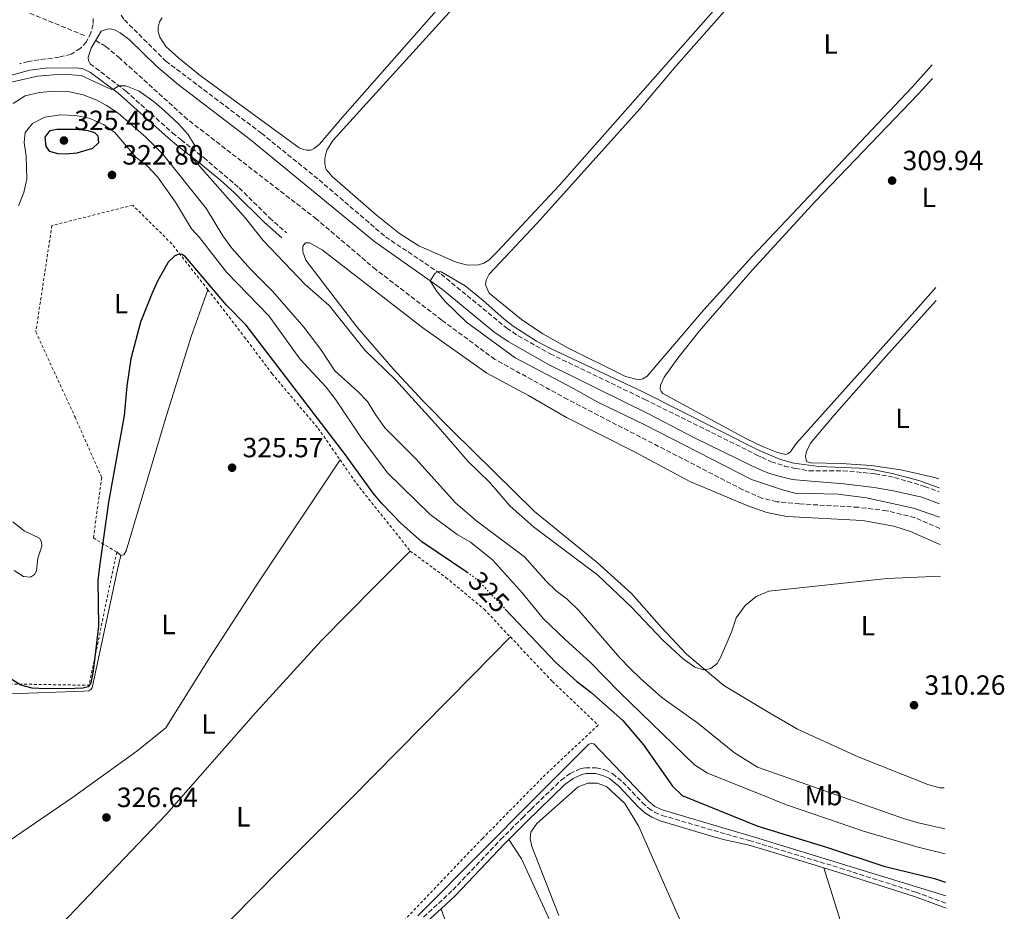
# Model space of a CAD drawing. Units: metres. Extents: x 611525 to 615007, y 4687682 to 4690051.
# Drawn here: x 614644 to 614998, y 4688764 to 4689085 of the extents above; entities that cross this region are included whole.
import ezdxf
from ezdxf.enums import TextEntityAlignment as Align

# ---------------------------------------------------------------- set-up
doc = ezdxf.new("R2010")
doc.units = ezdxf.units.M
doc.header["$MEASUREMENT"] = 0
for name, pattern in [('DGN Style 2', [1.7399219301090239, 1.043953158065414, -0.6959687720436097]), ('DGN Style 3', [2.435890702152634, 1.739921930109024, -0.6959687720436097]), ('DGN Style 5', [1.217945351076317, 0.5219765790327072, -0.6959687720436097])]:
    doc.linetypes.add(name, pattern=pattern)
for name, color, linetype, lineweight in [('Acequia de obra', 4, 'Continuous', 0), ('Barranco lineal', 142, 'DGN Style 3', 13), ('Camino', 7, 'DGN Style 3', 0), ('Cauce permanente', 151, 'Continuous', 13), ('Cota de curva de nivel directora', 7, 'Continuous', 0), ('Cota de punto acotado terreno', 7, 'Continuous', 0), ('Curva de nivel directora', 30, 'Continuous', 30), ('Curva de nivel directora no vista', 30, 'DGN Style 5', 30), ('Curva de nivel intermedia', 30, 'Continuous', 0), ('Etiqueta de uso rústico', 92, 'Continuous', 0), ('Línea de cambio de uso (parcela vista)', 92, 'Continuous', 0), ('Margen derecho', 7, 'Continuous', 0), ('Punto acotado terreno (símbolo)', 7, 'Continuous', 0), ('Tela metálica o alambrada', 7, 'DGN Style 2', 0)]:
    doc.layers.add(name, color=color, linetype=linetype, lineweight=lineweight)
doc.styles.add('Style-Arial', font='arial.ttf')

# ---------------------------------------------------------------- blocks, each defined once
blk = doc.blocks.new('5PATER')
at = {"layer": 'Cauce permanente', "linetype": 'Continuous', "lineweight": 0}
h = blk.add_hatch(color=51, dxfattribs=at)
edge = h.paths.add_edge_path()
edge.add_ellipse((0, 0), major_axis=(-0.1095731443231308, -0.1110710700762829), ratio=0.9994222409660317, start_angle=0, end_angle=360)

msp = doc.modelspace()

# ---------------------------------------------------------------- linework, layer by layer
at = {"layer": 'Acequia de obra', "color": 4, "linetype": 'Continuous', "lineweight": 0}
for points in [[(614611.3099999996, 4688822.720000001, 325.3300000000018), (614639.3600000005, 4688842.34, 325.2400000000052), (614640.6600000003, 4688842.720000001, 325.2400000000052), (614667.1299999999, 4688843.65, 325.2400000000052), (614668.8799999999, 4688843.810000001, 325.2400000000052), (614669.6600000003, 4688844.26, 325.2400000000052), (614670.0999999996, 4688844.92, 325.2400000000052), (614679.25, 4688887.51, 325.2400000000052), (614680.4800000006, 4688892.49, 324.9100000000035)], [(614977.3600000005, 4688769.92, 325.3099999999977), (614908.5199999996, 4688791.09, 325.5399999999936), (614875.3300000001, 4688800.92, 325.6699999999983), (614872.6799999997, 4688802.119999999, 325.6699999999983), (614870.3799999999, 4688804.039999999, 325.6699999999983), (614850.7199999997, 4688824.689999999, 325.8099999999977), (614849.7999999998, 4688824.880000001, 325.8099999999977), (614848.9000000004, 4688824.619999999, 325.8099999999977), (614828.2699999996, 4688803.960000001, 326.2100000000065), (614810.3300000001, 4688785.960000001, 327.3300000000018), (614787.4000000004, 4688762.82, 327.3300000000018)]]:
    msp.add_polyline3d(points, dxfattribs=at)
at = {"layer": 'Barranco lineal', "color": 142, "linetype": 'DGN Style 3', "lineweight": 13}
for points in [[(614667.3700000001, 4689079.76, 307.679999999993), (614647.7300000006, 4689087.76, 307.679999999993)], [(614975.1900000004, 4688902.220000001, 308.929999999993), (614966.1299999999, 4688906.16, 308.929999999993), (614956.0199999996, 4688908.65, 308.929999999993), (614945.9000000004, 4688909.880000001, 308.929999999993), (614924.7400000002, 4688911.100000001, 308.929999999993), (614916.5099999999, 4688911.890000001, 308.929999999993), (614911.2000000002, 4688913.210000001, 308.929999999993), (614904.3200000003, 4688916.189999999, 308.929999999993), (614841.29, 4688948.680000001, 308.929999999993), (614815.0999999996, 4688963.130000001, 308.929999999993), (614795.9500000002, 4688977.289999999, 308.929999999993), (614772.2199999997, 4688995.49, 308.929999999993), (614750.8700000001, 4689013.680000001, 308.6600000000035), (614704.4699999997, 4689049.529999999, 308.3899999999995), (614680.0499999998, 4689071.609999999, 308.3899999999995), (614675.0300000003, 4689075.83, 308.3899999999995), (614671.6100000005, 4689077.83, 308.1199999999953)]]:
    msp.add_polyline3d(points, dxfattribs=at)
at = {"layer": 'Camino', "color": 7, "linetype": 'DGN Style 3', "lineweight": 0}
for points in [[(614670.5199999999, 4689085.870000001, 309.1499999999941), (614670.4699999986, 4689083.720000001, 309.1499999999941), (614669.6499999983, 4689080.760000004, 309.1499999999941), (614668.0399999989, 4689077.440000001, 309.1499999999941), (614665.8599999996, 4689075.120000003, 309.1499999999941), (614662.5899999995, 4689073.040000001, 309.1499999999941), (614658.2600000021, 4689071.970000001, 309.1499999999941), (614647.0700000006, 4689070.45, 309.2899999999935), (614643.9699999982, 4689069.559999999, 309.179999999993)], [(614680.5300000013, 4689087.080000003, 309.050000000003), (614681.7699999996, 4689085.38, 309.179999999993), (614696.6400000004, 4689070.539999999, 309.8399999999966), (614731.0300000008, 4689044.590000002, 309.8500000000058), (614751.8099999991, 4689027.750000002, 309.8500000000058), (614775.75, 4689007.25, 309.8500000000058), (614795.7300000003, 4688993.840000002, 309.979999999996), (614819.3399999982, 4688974.370000001, 310.1199999999955), (614823.4800000001, 4688971.580000004, 310.1199999999955), (614834.9499999988, 4688965.140000002, 310.25), (614869.0100000007, 4688948.730000001, 310.3899999999995), (614909.1499999978, 4688928.82, 310.6000000000058), (614911.1599999995, 4688927.88, 310.6000000000058), (614914.5599999992, 4688926.29, 310.6000000000058), (614919.3099999991, 4688924.730000002, 310.6000000000058), (614923.1700000013, 4688923.86, 310.5200000000042), (614928.1, 4688923.02, 310.429999999993), (614940.370000001, 4688923.06, 310.429999999993), (614951.9200000003, 4688921.940000002, 310.429999999993), (614958.940000001, 4688920.630000001, 310.429999999993), (614969.7699999983, 4688917.399999999, 310.3500000000059), (614974.9800000007, 4688915.420000004, 310.2299999999959)], [(614668.7499999997, 4689071.920000004, 309.1699999999982), (614668.8199999989, 4689070.75, 309.1699999999982), (614669.409999999, 4689069.609999999, 309.3099999999976), (614682.239999999, 4689059.75, 310.1600000000035), (614699.0399999986, 4689044.700000001, 310.9299999999931), (614702.1400000011, 4689042.160000003, 310.7799999999988), (614710.2699999983, 4689035.789999999, 309.4400000000024), (614723.0500000011, 4689024.899999999, 309.1699999999982), (614733.9600000011, 4689014.11, 309.1699999999982), (614740.0300000019, 4689008.760000002, 309.1699999999982)], [(614789.3899999991, 4688762.310000001, 327.4900000000052), (614799.9699999982, 4688772.060000001, 326.979999999996), (614817.1299999978, 4688790.239999999, 327.1300000000046), (614820.7100000007, 4688793.770000001, 327.0000000000001), (614825, 4688798.080000003, 326.2899999999935), (614828.089999999, 4688801.149999999, 326.25), (614838.8700000015, 4688811.609999999, 326.1900000000024), (614842.1799999997, 4688813.980000001, 326.1900000000024), (614845.739999998, 4688815.670000004, 326.0599999999976), (614847.6600000003, 4688816.06, 326.1900000000024), (614851.5300000015, 4688816.070000002, 326.1900000000024), (614854.6099999994, 4688815.320000002, 326.1900000000024), (614857.4400000013, 4688813.980000001, 325.9199999999982), (614861.0699999991, 4688810.940000001, 325.9199999999982), (614868.0799999987, 4688803.550000002, 325.7899999999937), (614870.3299999973, 4688801.510000004, 325.7899999999937), (614872.5300000011, 4688800.13, 325.7899999999937), (614875.229999999, 4688798.940000002, 325.7899999999937), (614898.3699999999, 4688792.15, 325.6600000000034), (614906.6299999988, 4688789.899999999, 325.7899999999937), (614913.4200000016, 4688787.840000001, 325.7500000000001), (614939.3799999988, 4688779.940000001, 325.5700000000069), (614966.5599999984, 4688771.289999999, 325.1699999999982), (614977.4100000003, 4688767.270000001, 325.229999999996)]]:
    msp.add_polyline3d(points, dxfattribs=at)
at = {"layer": 'Curva de nivel directora', "color": 30, "linetype": 'Continuous', "lineweight": 30, "elevation": 325, "flags": 128}
for points in [[(614660.6099999992, 4689036.980000001), (614657.7900000005, 4689037.119999999), (614654.9499999997, 4689037.939999999), (614653.5399999992, 4689039.850000001), (614653.2599999999, 4689043.210000002), (614654.99, 4689045.57), (614657.4299999987, 4689046.070000002), (614664.8600000005, 4689046.030000002), (614668.5300000006, 4689045.51), (614670.9800000003, 4689044.79), (614672.2099999997, 4689043.660000001), (614672.3899999985, 4689041.130000001), (614670.2299999993, 4689039.050000003), (614664.6700000004, 4689037.390000002), (614660.6099999992, 4689036.980000001)], [(614805.0199999998, 4688886.53), (614788.8300000003, 4688897.380000004), (614781.4000000006, 4688904.080000001), (614774.4600000003, 4688911.140000002), (614771.2399999994, 4688914.960000002), (614761.2500000005, 4688928.810000001), (614725.55, 4688975.430000001), (614718.4299999988, 4688982.660000001), (614703.719999999, 4689000.02), (614702.4699999996, 4689000.92), (614701.399999999, 4689000.990000002), (614699.8599999989, 4689000.37), (614697.4400000004, 4688998.170000001), (614693.6799999987, 4688991.330000001), (614691.6099999989, 4688986.800000001), (614687.5299999998, 4688976.539999999), (614684.0000000002, 4688963.350000001), (614682.5899999999, 4688953.449999999), (614681.669999999, 4688942.960000002), (614676.0000000006, 4688911.720000001), (614672.7999999998, 4688888.58), (614672.2099999997, 4688883.54), (614672.3799999997, 4688867.060000002), (614670.4399999996, 4688850.840000002), (614669.6700000005, 4688846.619999999), (614668.6799999981, 4688845.28), (614666.7800000005, 4688844.770000001), (614663.8899999983, 4688844.600000001), (614653.5199999991, 4688844.510000002), (614648.5199999991, 4688844.76), (614644.4199999997, 4688845.77), (614627.2600000004, 4688856.51)], [(614818.8199999997, 4688873.140000002), (614837.099999999, 4688853.820000002), (614844.5199999998, 4688847.12), (614849.5499999991, 4688843.279999999), (614861.1499999996, 4688833.160000001), (614868.5700000003, 4688824.37), (614878.9799999996, 4688809.400000001), (614882.4299999987, 4688806.080000003), (614909.7499999991, 4688795.02), (614934.459999999, 4688787.539999999), (614955.0199999983, 4688780.690000001), (614973.2599999995, 4688776.230000001), (614977.2800000006, 4688774.91)]]:
    msp.add_lwpolyline(points, dxfattribs=at)
at = {"layer": 'Curva de nivel directora no vista', "color": 30, "linetype": 'DGN Style 5', "lineweight": 30, "elevation": 325, "flags": 128}
msp.add_lwpolyline([(614805.0199999998, 4688886.53), (614807.0699999994, 4688885.150000001), (614810.6999999993, 4688881.710000002), (614818.8199999997, 4688873.140000002)], dxfattribs=at)
at = {"layer": 'Curva de nivel intermedia', "color": 30, "linetype": 'Continuous', "lineweight": 0, "flags": 128}
for points, elevation in [([(614640.5000000015, 4689062.84), (614650.41, 4689065.09), (614656.17, 4689065.62), (614661.1700000003, 4689065.680000001), (614666.1900000004, 4689065.32), (614677.0399999999, 4689060.309999999), (614677.790000001, 4689060.439999999), (614679.7800000003, 4689061.65), (614682.200000001, 4689061.619999999), (614687.0600000003, 4689059.75), (614692.4200000003, 4689055.899999999), (614696.2100000011, 4689052.619999998), (614701.170000001, 4689047.96), (614704.5199999993, 4689044.220000001), (614707.1299999999, 4689040.159999999), (614706.7900000003, 4689038.769999999), (614705.2400000012, 4689036.67), (614725.2900000007, 4689014.039999999), (614731.67, 4689005.939999999), (614746.8200000002, 4688990.109999998), (614755.400000001, 4688982.539999999), (614768.4200000009, 4688966.289999999), (614779.3100000008, 4688955.759999999), (614794.6200000016, 4688938.840000001), (614805.430000001, 4688926.319999999), (614813.1300000012, 4688918.889999999), (614820.6300000002, 4688910.3), (614828.9299999995, 4688902.81), (614852.1300000006, 4688885.429999999), (614864.2499999999, 4688873.869999998), (614875.5599999998, 4688861.970000001), (614882.7999999997, 4688855.34), (614887.0199999996, 4688852.27), (614890.3200000009, 4688851.329999999), (614892.7300000006, 4688851.769999999), (614895.0300000005, 4688853.650000001), (614896.2400000019, 4688855.75), (614900.2300000017, 4688864.869999999), (614901.9400000017, 4688870.050000001), (614905.1300000013, 4688874.470000001), (614909.0600000008, 4688877.810000001), (614913.6100000015, 4688879.710000001), (614956.2300000021, 4688884.21), (614975.4800000014, 4688885.029999998)], 310), ([(614641.7500000009, 4689055.329999999), (614646.0600000003, 4689058.020000001), (614651.2000000012, 4689059.27), (614656.6300000005, 4689059.699999999), (614662.0199999996, 4689059.429999999), (614666.9400000013, 4689058.349999999), (614671.8299999997, 4689056.46), (614675.3500000001, 4689054.599999998), (614679.5000000009, 4689051.82), (614689.4500000019, 4689043.199999998), (614695.620000001, 4689036.989999999), (614711.3000000007, 4689017.34), (614717.2199999995, 4689007.59), (614720.4200000004, 4689003.180000001), (614727.1399999993, 4688995.649999999), (614735.0899999999, 4688987.730000001), (614746.2600000014, 4688974.789999999), (614752.4700000006, 4688966.689999999), (614757.4500000007, 4688959.02), (614765.8000000013, 4688951.55), (614769.2700000004, 4688947.949999998), (614772.1100000012, 4688943.239999999), (614775.4900000007, 4688938.539999999), (614786.5700000006, 4688927.359999998), (614800.9100000014, 4688911.449999998), (614808.5400000003, 4688904.91), (614825.7500000009, 4688892.029999999), (614833.3500000006, 4688883.390000001), (614837.1300000004, 4688879.769999999), (614841.1200000001, 4688876.749999999), (614845.2400000017, 4688872.719999999), (614860.0900000001, 4688855.71), (614863.8899999999, 4688851.749999999), (614867.4700000007, 4688848.179999999)], 315.0000000000001), ([(614643.6200000017, 4689018.46), (614645.5000000015, 4689023.259999999), (614646.5900000001, 4689028.140000001), (614646.4100000013, 4689036.279999998), (614645.7100000016, 4689041.23), (614646.0600000003, 4689044.779999999), (614648.6200000019, 4689048.13), (614653.0600000009, 4689050.380000001), (614658.7699999996, 4689051.189999999), (614664.1200000006, 4689050.99), (614669.0300000013, 4689050.01), (614674.2100000002, 4689047.67), (614678.2900000017, 4689044.779999999), (614685.9200000003, 4689035.869999999), (614689.9000000012, 4689032.820000002), (614693.6100000015, 4689028.849999999), (614700.0800000002, 4689019.720000001), (614705.8899999994, 4689010.189999999), (614708.7900000007, 4689007.060000001), (614718.5300000017, 4688994.579999999), (614733.8100000013, 4688978.680000001), (614744.870000001, 4688963.310000001), (614754.3000000013, 4688953.140000001), (614757.8700000008, 4688948.630000001), (614766.8499999995, 4688935.17), (614776.4400000006, 4688922.329999999), (614791.7400000005, 4688907.32), (614801.4800000014, 4688900.100000001), (614806.2699999993, 4688897.279999999), (614814.230000001, 4688890.930000001), (614825.0600000003, 4688878.92), (614832.5000000013, 4688869.890000001), (614840.4000000004, 4688862.209999999), (614849.4200000016, 4688854.069999999), (614859.9000000001, 4688843.34), (614886.8899999999, 4688817.170000001), (614891.5999999995, 4688814.16), (614909.3700000015, 4688807.099999999), (614920.0100000009, 4688802.789999999), (614947.6800000002, 4688793.199999998), (614966.8800000004, 4688787.609999998), (614977.1100000008, 4688785.130000002)], 319.9999999999999), ([(614975.1300000004, 4688906.34), (614965.6700000011, 4688909.550000001), (614948.7999999999, 4688913.300000001), (614938.6600000013, 4688914.609999998), (614923.0199999993, 4688915.020000001), (614918.1800000002, 4688916.27), (614907.4800000006, 4688919.939999999), (614868.9900000006, 4688939.529999998), (614851.8600000001, 4688947.810000001), (614843.3200000017, 4688952.640000001), (614822.3300000012, 4688963.720000001), (614804.8900000001, 4688976.51), (614797.1800000009, 4688984.009999999), (614793.8900000007, 4688987.949999999), (614791.820000001, 4688991.409999999), (614793.5700000012, 4688994.230000001), (614794.6500000008, 4688994.829999999), (614795.7800000017, 4688994.710000001), (614804.3800000005, 4688989.599999999), (614810.8700000015, 4688984.390000002), (614818.3000000013, 4688977.720000002), (614821.6400000005, 4688975.140000001), (614830.0200000004, 4688969.659999999), (614835.0300000014, 4688967.010000001), (614868.0700000019, 4688951.61), (614910.2400000008, 4688930.359999998), (614917.8000000003, 4688927.140000001), (614922.6300000005, 4688925.81), (614931.6699999997, 4688924.570000002), (614946.2200000006, 4688923.999999999), (614950.2300000006, 4688923.579999999), (614958.02, 4688922.05), (614967.6800000005, 4688919.470000001), (614974.9500000017, 4688916.92)], 310), ([(614642.0199999991, 4688887.119999998), (614645.3899999998, 4688884.949999998), (614647.9900000015, 4688884.7), (614649.3300000004, 4688885.640000001), (614650.0900000003, 4688887.009999999), (614650.6300000013, 4688891.539999999), (614652.0300000005, 4688895.82), (614651.9000000008, 4688897.429999999), (614651.1600000011, 4688898.769999998), (614645.7000000004, 4688901.37), (614641.6000000011, 4688904.600000001)], 319.9999999999999), ([(614867.4700000007, 4688848.179999999), (614875.1500000008, 4688841.440000001), (614888.1000000014, 4688832.130000001), (614901.28, 4688821.399999999), (614909.5900000005, 4688816.300000001), (614962.0800000014, 4688797.82), (614966.8700000015, 4688796.390000001), (614976.97, 4688794.09)], 315.0000000000001)]:
    msp.add_lwpolyline(points, dxfattribs=dict(at, elevation=elevation))
at = {"layer": 'Línea de cambio de uso (parcela vista)', "color": 92, "linetype": 'Continuous', "lineweight": 0, "extrusion": (-0.08414491958362152, -0.02778962649225781, 0.9960659461941699), "elevation": -181718.646612092, "flags": 128}
msp.add_lwpolyline([(-4259413.680442547, 2046258.76113048), (-4259299.794770909, 2046256.842720916), (-4259275.815127458, 2046256.842720916)], dxfattribs=at)
at = {"layer": 'Línea de cambio de uso (parcela vista)', "color": 92, "linetype": 'Continuous', "lineweight": 0}
for points in [[(614970.7599999999, 4689172.75, 309.3399999999965), (614945.4000000004, 4689144.140000001, 309.3399999999965), (614924.1200000001, 4689118.880000001, 309.3399999999965), (614905.7400000002, 4689097.779999999, 309.1699999999983), (614880.3600000005, 4689068.890000001, 309.1699999999983), (614867.3399999999, 4689053.439999999, 309.1699999999983), (614830.1500000004, 4689012.029999999, 309.1699999999983), (614812.9800000006, 4688993.779999999, 309.1699999999983), (614811.9000000004, 4688991.680000001, 309.1699999999983), (614811.7400000002, 4688989.980000001, 309.1699999999983), (614813.0199999996, 4688986.949999999, 309.1699999999983), (614824.6699999999, 4688977.460000001, 309.1699999999983), (614832.3700000001, 4688972.300000001, 309.1699999999983), (614841.1299999999, 4688967.369999999, 309.1699999999983), (614862.04, 4688956.980000001, 308.9100000000035), (614866.8099999996, 4688955.779999999, 308.9100000000035), (614868.2800000003, 4688956.17, 308.9100000000035), (614869.8499999996, 4688957.119999999, 308.9100000000035), (614890.2100000001, 4688981, 309.1699999999983), (614907.5499999998, 4689000.02, 309.2599999999948), (614965.2400000002, 4689061.210000001, 309.429999999993), (614972.4500000002, 4689069.199999999, 309.3699999999953)], [(614815.3399999999, 4689106.52, 309.0099999999948), (614756.8399999999, 4689042.08, 309.0099999999948), (614754.5899999999, 4689038.49, 309.0099999999948), (614753.8799999999, 4689035.600000001, 309.0099999999948), (614753.9100000003, 4689033.49, 309.0099999999948), (614754.3300000001, 4689031.560000001, 309.0099999999948), (614756.4900000002, 4689028.939999999, 309.0099999999948), (614772.3899999997, 4689015.230000001, 309.0099999999948), (614780.7699999996, 4689008.480000001, 309.0099999999948), (614787.6600000003, 4689004.029999999, 309.0099999999948), (614801.1399999997, 4688998.199999999, 309.0099999999948), (614805.2199999997, 4688997.09, 309.0099999999948), (614809.1500000004, 4688997.130000001, 309.0099999999948), (614811.0800000001, 4688997.82, 309.0099999999948), (614812.8700000001, 4688998.83, 309.0099999999948), (614815.8799999999, 4689001.82, 309.0099999999948), (614838.2699999996, 4689025.91, 309.1399999999995), (614908.2400000002, 4689105.230000001, 309.3399999999965)], [(614796.6100000005, 4689091.680000001, 309.1399999999995), (614760.2199999997, 4689050.390000001, 309.0099999999948), (614751.9199999999, 4689040.59, 309.0099999999948), (614750.0700000003, 4689039.029999999, 309.0099999999948), (614748.8700000001, 4689038.529999999, 309.0099999999948), (614747.4299999997, 4689038.430000001, 309.0099999999948)], [(614747.4299999997, 4689038.430000001, 309.0099999999948), (614746.2199999997, 4689038.67, 309.0099999999948), (614744.6100000005, 4689039.34, 309.0099999999948), (614708.9800000006, 4689065.390000001, 309.0099999999948), (614701.3300000001, 4689071.58, 309.0099999999948), (614696.6799999997, 4689075.789999999, 309.0099999999948), (614694.5099999999, 4689079.210000001, 309.0099999999948), (614693.9199999999, 4689081.230000001, 309.0099999999948), (614693.8600000005, 4689082.76, 309.0099999999948), (614694.3200000003, 4689084.74, 309.0099999999948), (614695.3600000005, 4689086.16, 309.0099999999948)], [(614972.5300000003, 4689064.310000001, 309.5200000000041), (614967.5300000003, 4689058.75, 309.5099999999948), (614930.5, 4689020.140000001, 309.5099999999948), (614907.7000000002, 4688995.300000001, 309.5099999999948), (614888.75, 4688973.359999999, 309.5099999999948), (614880.9400000004, 4688963.600000001, 309.5099999999948), (614876, 4688956.710000001, 309.5099999999948), (614874.6600000003, 4688953.890000001, 309.5099999999948), (614874.5599999996, 4688952.51, 309.5099999999948), (614874.9199999999, 4688951.619999999, 309.5099999999948), (614875.54, 4688950.800000001, 309.5099999999948), (614905.5899999999, 4688934.58, 309.3399999999965), (614911.3700000001, 4688931.720000001, 309.3399999999965), (614916.7300000006, 4688929.600000001, 309.3399999999965), (614919.79, 4688928.9, 309.3399999999965), (614920.3600000005, 4688929.100000001, 309.3399999999965), (614921.2800000003, 4688929.77, 309.3399999999965), (614923.6299999999, 4688932.99, 309.3399999999965), (614967.3200000003, 4688981.74, 309.5899999999965), (614973.7699999996, 4688989.029999999, 309.5399999999936)], [(614976.7300000006, 4688808.82, 309.6900000000023), (614975.1600000003, 4688808.810000001, 309.6900000000023), (614970.9400000004, 4688810.09, 309.6900000000023), (614945.8399999999, 4688819.99, 310.2700000000041), (614923.9199999999, 4688829.949999999, 310.0200000000041), (614913.0700000003, 4688836.390000001, 310.1000000000058), (614897.4299999997, 4688845.67, 309.8899999999995), (614884.0800000001, 4688857, 309.8899999999995), (614875.1600000003, 4688866.52, 309.6199999999953), (614864.2400000002, 4688878.800000001, 309.6199999999953), (614851.8600000005, 4688890, 309.3500000000058), (614829.3600000005, 4688908.34, 309.3500000000058), (614799.8300000001, 4688937.41, 309.3500000000058), (614789.25, 4688948.15, 309.3500000000058), (614778.5099999999, 4688959.77, 309.3500000000058), (614765.4199999999, 4688974.9, 309.6199999999953), (614747.04, 4688998.890000001, 309.6199999999953), (614745.9400000004, 4689001.84, 309.6199999999953), (614745.9600000001, 4689003.890000001, 309.6199999999953), (614746.9000000004, 4689005.08, 309.3500000000058), (614748.3399999999, 4689005.07, 309.3500000000058), (614752.9199999999, 4689002.550000001, 309.3500000000058), (614789.0999999996, 4688974.5, 309.3500000000058), (614812.2300000006, 4688958.210000001, 309.3500000000058), (614827.1200000001, 4688950.100000001, 309.3500000000058), (614840.8600000005, 4688942.180000001, 309.6199999999953), (614865.5499999998, 4688929.720000001, 309.6199999999953), (614885.2300000006, 4688919.140000001, 309.6199999999953), (614906.0999999996, 4688910.380000001, 309.5200000000041), (614912.9400000004, 4688907.949999999, 309.6900000000023), (614920.1200000001, 4688906.619999999, 309.6900000000023), (614947.4100000003, 4688905.109999999, 309.7700000000041), (614958.7000000002, 4688903.07, 309.6900000000023), (614964.6600000003, 4688901.100000001, 309.6900000000023), (614974.9100000003, 4688896.630000001, 309.6900000000023), (614975.29, 4688896.439999999, 309.6900000000023)], [(614678.9600000001, 4688893.789999999, 325.0500000000029), (614680.4800000006, 4688892.49, 324.9100000000035), (614681.4900000002, 4688892.710000001, 324.9100000000035), (614682.3399999999, 4688894.210000001, 324.9100000000035), (614696.4100000003, 4688941.34, 324.9100000000035), (614705.8200000003, 4688971.42, 325.179999999993), (614711.7599999999, 4688988.24, 324.8899999999995)], [(614974.9000000004, 4688920.130000001, 309.4900000000052), (614972.8200000003, 4688920.720000001, 309.5099999999948), (614961.2199999997, 4688923.390000001, 309.8500000000058), (614950.54, 4688924.890000001, 309.929999999993), (614939.6900000004, 4688925.640000001, 309.929999999993), (614928.7300000006, 4688925.92, 309.679999999993), (614927.2400000002, 4688926.310000001, 309.679999999993), (614926.8499999996, 4688928.26, 309.5899999999965), (614927.1900000004, 4688929.99, 309.5899999999965), (614928.7100000001, 4688933.01, 309.679999999993), (614937.2199999997, 4688943.01, 309.679999999993), (614955.7300000006, 4688964.230000001, 309.8500000000058), (614973.8499999996, 4688984.289999999, 309.6999999999971)], [(614759.3499999996, 4688926.960000001, 325.3300000000018), (614730.2800000003, 4688883.27, 325.3300000000018), (614712.3300000001, 4688855.630000001, 325.3300000000018), (614696.6500000004, 4688830.460000001, 325.3300000000018), (614686.2000000002, 4688822.100000001, 325.3300000000018), (614663.0599999996, 4688805.380000001, 325.6000000000058), (614622.3099999996, 4688777.51, 325.6900000000023)], [(614637.8499999996, 4688736.810000001, 326.4700000000012), (614661.4500000002, 4688762.32, 326.4700000000012), (614696.8300000001, 4688799.350000001, 326.1999999999971), (614728.9400000004, 4688835.9, 326.1999999999971), (614752.5599999996, 4688861.789999999, 326.1999999999971), (614771.8600000005, 4688881.359999999, 326.1999999999971), (614784.6100000005, 4688894.119999999, 326.2599999999948)], [(614647.6100000005, 4688688.189999999, 327.4400000000023), (614649.2000000002, 4688690.08, 327.4400000000023), (614660.5, 4688701.100000001, 327.1699999999983), (614737.7199999997, 4688779.32, 327.1699999999983), (614762.6799999997, 4688804.24, 326.8999999999942), (614807.0199999996, 4688849.350000001, 326.8999999999942), (614820.6399999997, 4688863.180000001, 326.4600000000065)], [(614893.9199999999, 4688733.65, 326.1100000000006), (614866.8899999997, 4688794.960000001, 326.1100000000006), (614861.79, 4688803.180000001, 326.1100000000006), (614855.2800000003, 4688809.359999999, 326.1100000000006), (614851.8600000005, 4688810.58, 326.1100000000006), (614848.5499999998, 4688810.51, 326.1100000000006), (614845.0199999996, 4688809.24, 326.1100000000006), (614830.1200000001, 4688796.01, 326.3800000000047), (614827.9500000002, 4688792.869999999, 326.3800000000047), (614827.7800000003, 4688790.619999999, 326.3800000000047), (614828.3700000001, 4688787.75, 326.3800000000047), (614838.0899999999, 4688762.890000001, 326.3800000000047)], [(614820.0499999998, 4688790.199999999, 327.0800000000018), (614824.5899999999, 4688783.230000001, 327.0800000000018), (614834.2699999996, 4688762.460000001, 327.3500000000058), (614868.6299999999, 4688678.74, 327.3500000000058), (614879.2699999996, 4688654.039999999, 327.3500000000058), (614886.8300000001, 4688634.680000001, 327.3500000000058), (614888.1100000005, 4688628.01, 327.3500000000058), (614887.6100000005, 4688626.369999999, 327.3500000000058), (614885.4500000002, 4688624.609999999, 327.3500000000058), (614878.79, 4688622.810000001, 327.0800000000018), (614869.4199999999, 4688621.470000001, 327.0800000000018), (614866.8600000005, 4688621.600000001, 327.0800000000018), (614863.9400000004, 4688622.91, 327.3500000000058), (614862.7800000003, 4688624.460000001, 327.2899999999936), (614837.2300000006, 4688677.51, 327.5599999999977), (614821.7000000002, 4688709.609999999, 327.2899999999936), (614806.0999999996, 4688741.289999999, 327.5599999999977), (614799.0700000003, 4688755.480000001, 327.2899999999936), (614795.7800000003, 4688765.34, 327.25)]]:
    msp.add_polyline3d(points, dxfattribs=at)
at = {"layer": 'Margen derecho', "color": 7, "linetype": 'Continuous', "lineweight": 0, "extrusion": (0.1838862999036736, -0.149464234536996, 0.971517509519003), "elevation": -587432.2721811145, "flags": 128}
msp.add_lwpolyline([(4026242.262362962, 2409728.395928929), (4026235.624950477, 2409729.408724846), (4026233.311600036, 2409729.661923826)], dxfattribs=at)
at = {"layer": 'Margen derecho', "color": 7, "linetype": 'Continuous', "lineweight": 0}
for points in [[(614668.7499999997, 4689071.920000004, 309.1699999999982), (614669.789999999, 4689075.24, 309.0399999999936), (614673.3799999988, 4689081.300000002, 309.1699999999982), (614675.4799999997, 4689082.090000001, 309.1699999999982), (614676.8099999975, 4689082.110000002, 309.3099999999976), (614678.399999999, 4689081.660000003, 309.3099999999976), (614680.1799999982, 4689080.760000004, 309.4400000000024), (614683.4999999997, 4689078.300000003, 309.6000000000058), (614693.4100000004, 4689068.580000004, 309.8399999999966), (614701.0700000004, 4689062.149999999, 309.8500000000058), (614727.0299999998, 4689042.31, 309.8500000000058), (614771.8200000006, 4689005.489999999, 309.8500000000058), (614796.2199999976, 4688988.32, 310.0299999999989), (614814.6999999981, 4688973.000000001, 310.1100000000006), (614819.839999999, 4688969.570000002, 310.1300000000046), (614834.3099999973, 4688961.350000003, 310.2599999999949), (614870.3200000006, 4688943.580000004, 310.3999999999943), (614886.9300000002, 4688934.88, 310.4900000000053), (614907.4899999973, 4688924.75, 310.6000000000058), (614911.2399999978, 4688923.170000002, 310.6000000000058), (614913.8500000007, 4688922.070000002, 310.6000000000058), (614918.1800000002, 4688920.840000001, 310.6000000000058), (614922.0100000014, 4688919.930000001, 310.5200000000042), (614927.399999998, 4688919.399999999, 310.429999999993), (614940.6999999997, 4688918.350000002, 310.429999999993), (614951.5699999994, 4688916.969999999, 310.429999999993), (614958.4800000006, 4688915.830000004, 310.429999999993), (614968.749999999, 4688913.559999999, 310.3500000000059), (614975.0499999999, 4688911.07, 310.1900000000024)], [(614640.1999999997, 4689065.260000003, 309.179999999993), (614647.6999999988, 4689067.31, 309.179999999993), (614653.3400000003, 4689068.059999999, 309.1300000000047), (614664.6200000013, 4689068.080000003, 309.3899999999995), (614666.899999999, 4689067.730000002, 309.3899999999995), (614669.5900000001, 4689066.440000002, 309.4400000000024), (614679.4499999996, 4689058.95, 310.0800000000017), (614697.4699999974, 4689042.870000003, 310.9299999999931), (614700.6299999978, 4689040.270000001, 310.7799999999988), (614708.4399999997, 4689034.160000003, 309.4600000000065), (614716.4200000016, 4689027.539999999, 309.2100000000065), (614721.4200000018, 4689023.120000003, 309.1699999999982), (614732.0700000002, 4689012.559999999, 309.1699999999982), (614738.4299999992, 4689006.950000001, 309.1699999999982)], [(614820.0500000013, 4688790.200000001, 327.0800000000019), (614822.1799999992, 4688792.300000002, 327.0000000000001), (614826.4699999986, 4688796.600000002, 326.2899999999935), (614840.2100000004, 4688810.010000002, 326.1900000000024), (614843.2500000002, 4688812.180000001, 326.1900000000024), (614846.4100000008, 4688813.680000002, 326.0599999999976), (614847.8700000005, 4688813.980000001, 326.1900000000024), (614851.2800000012, 4688813.980000001, 326.1900000000024), (614853.9099999998, 4688813.350000002, 326.1900000000024), (614856.3099999982, 4688812.210000001, 325.9199999999982), (614859.640000001, 4688809.420000004, 325.9199999999982), (614866.6200000013, 4688802.070000002, 325.7899999999937), (614869.0699999988, 4688799.840000001, 325.7899999999937), (614871.5599999988, 4688798.29, 325.7899999999937), (614874.5100000014, 4688796.980000001, 325.7899999999937), (614893.0599999991, 4688791.489999998, 325.7299999999959), (614897.8700000015, 4688790.13, 325.6600000000034), (614906.1599999995, 4688788.350000002, 325.7899999999937), (614913.4400000017, 4688786.130000001, 325.7400000000052), (614933.5000000001, 4688780.030000002, 325.6100000000007)], [(614820.0500000013, 4688790.200000001, 327.0800000000019), (614818.6200000008, 4688788.780000002, 327.1300000000046), (614800.8299999987, 4688769.970000001, 327.0000000000001), (614795.7800000017, 4688765.340000001, 327.2499999999999)], [(614933.5000000001, 4688780.030000002, 325.6100000000007), (614938.8999999982, 4688778.38, 325.5700000000069), (614966.030000001, 4688769.750000001, 325.1699999999982), (614977.4400000017, 4688765.52, 325.2400000000052)]]:
    msp.add_polyline3d(points, dxfattribs=at)
at = {"layer": 'Tela metálica o alambrada', "color": 7, "linetype": 'DGN Style 2', "lineweight": 0, "extrusion": (-0.1949164167782564, -0.1223676326748111, 0.973156592200807), "elevation": -693282.9845290878, "flags": 128}
msp.add_lwpolyline([(-3644337.039265313, 2932939.046088113), (-3644326.318466426, 2932939.567500861), (-3644295.79524959, 2932943.087036911)], dxfattribs=at)
at = {"layer": 'Tela metálica o alambrada', "color": 7, "linetype": 'DGN Style 2', "lineweight": 0, "elevation": 325.0500000000029, "flags": 128}
msp.add_lwpolyline([(614678.9600000001, 4688893.789999999), (614669.0199999996, 4688845.779999999), (614640.5, 4688846.26)], dxfattribs=at)
at = {"layer": 'Tela metálica o alambrada', "color": 7, "linetype": 'DGN Style 2', "lineweight": 0}
for points in [[(614711.7599999999, 4688988.24, 324.8899999999995), (614698.7800000003, 4689004.76, 324.7799999999988), (614684.7300000006, 4689018.66, 324.7799999999988), (614655.6500000004, 4689011.33, 324.6499999999942), (614649.8499999996, 4688973.01, 324.7799999999988), (614663.9699999997, 4688942.390000001, 324.7799999999988), (614673.5599999996, 4688920.609999999, 324.7799999999988), (614670.5599999996, 4688898.880000001, 324.7799999999988), (614678.9600000001, 4688893.789999999, 325.0500000000029)], [(614711.7599999999, 4688988.24, 324.8899999999995), (614715.1399999997, 4688983.930000001, 324.9100000000035), (614724.8899999997, 4688971.289999999, 325.320000000007), (614734.8399999999, 4688958.029999999, 325.179999999993), (614751.4699999997, 4688938.300000001, 325.179999999993), (614759.3499999996, 4688926.960000001, 325.3300000000018)], [(614784.6100000005, 4688894.119999999, 326.2599999999948), (614797.4699999997, 4688884.600000001, 326.2599999999948), (614811.1699999999, 4688873.189999999, 326.2599999999948), (614820.6399999997, 4688863.180000001, 326.4600000000065)], [(614820.6399999997, 4688863.180000001, 326.4600000000065), (614835.7999999998, 4688847.16, 326.7899999999936), (614852.2100000001, 4688831.439999999, 327.3300000000018), (614832.0899999999, 4688812.460000001, 327.0599999999977), (614810.6600000003, 4688790.66, 327.0599999999977), (614767.3600000005, 4688745.4, 327.3300000000018), (614721.2300000006, 4688698.74, 327.6000000000058), (614697.6799999997, 4688675.960000001, 327.6000000000058), (614675.8399999999, 4688652.460000001, 327.8600000000006), (614666.3200000003, 4688641.890000001, 328.1199999999953)]]:
    msp.add_polyline3d(points, dxfattribs=at)

# ---------------------------------------------------------------- block references
at = {"layer": 'Punto acotado terreno (símbolo)', "color": 7, "linetype": 'Continuous', "lineweight": 0, "xscale": 10, "yscale": 10, "zscale": 10}
for p in [(614659.980000001, 4689041.949999999, 325.4799999999959), (614677.2700000001, 4689029.539999999, 322.8000000000034), (614958.0300000012, 4689027.510000003, 309.9400000000028), (614720.4999999986, 4688924.130000001, 325.5700000000074), (614965.9100000003, 4688838.61, 310.2599999999948), (614675.2800000008, 4688798.180000001, 326.6399999999995)]:
    msp.add_blockref('5PATER', p, dxfattribs=at)

# ---------------------------------------------------------------- texts
at = {"layer": 'Cota de curva de nivel directora', "color": 7, "linetype": 'Continuous', "lineweight": 0, "style": 'Style-Arial'}
msp.add_text('325', height=7.000000000000002, rotation=313.42676, dxfattribs=at).set_placement((614812.9240775185, 4688879.366629694, 325), align=Align.MIDDLE_CENTER)
at = {"layer": 'Cota de punto acotado terreno', "color": 7, "linetype": 'Continuous', "lineweight": 0, "style": 'Style-Arial'}
for s, p in [('325.48', (614663.73, 4689045.699999999, 325.4799999999959)), ('322.80', (614681.0199999991, 4689033.289999999, 322.8000000000029)), ('309.94', (614961.7800000003, 4689031.260000003, 309.9400000000023)), ('325.57', (614724.2499999997, 4688927.879999998, 325.570000000007)), ('310.26', (614969.6599999992, 4688842.36, 310.2599999999948)), ('326.64', (614679.030000002, 4688801.930000001, 326.6399999999995))]:
    msp.add_text(s, height=7.000000000000002, dxfattribs=at).set_placement(p)
at = {"layer": 'Etiqueta de uso rústico', "color": 92, "linetype": 'Continuous', "lineweight": 0, "style": 'Style-Arial'}
for s, p in [('L', (614935.8914203789, 4689076.670010001, 309.3000000000029)), ('L', (614971.2114203792, 4689021.500009998, 309.7799999999988)), ('L', (614680.5314203806, 4688983.170010001, 323.9700000000012)), ('L', (614961.781420379, 4688941.950009998, 309.7899999999936)), ('L', (614697.6114203773, 4688867.680009999, 325.1600000000035)), ('L', (614949.3514203813, 4688867.29001, 310.0200000000041)), ('L', (614711.9914203808, 4688831.860009998, 325.7400000000052)), ('Mb', (614933.3202462429, 4688806.060009997, 316.2200000000012)), ('L', (614724.51142038, 4688798.430009999, 326.6499999999942))]:
    msp.add_text(s, height=7.000000000000002, dxfattribs=at).set_placement(p, align=Align.MIDDLE_CENTER)

doc.saveas('drawing.dxf')
